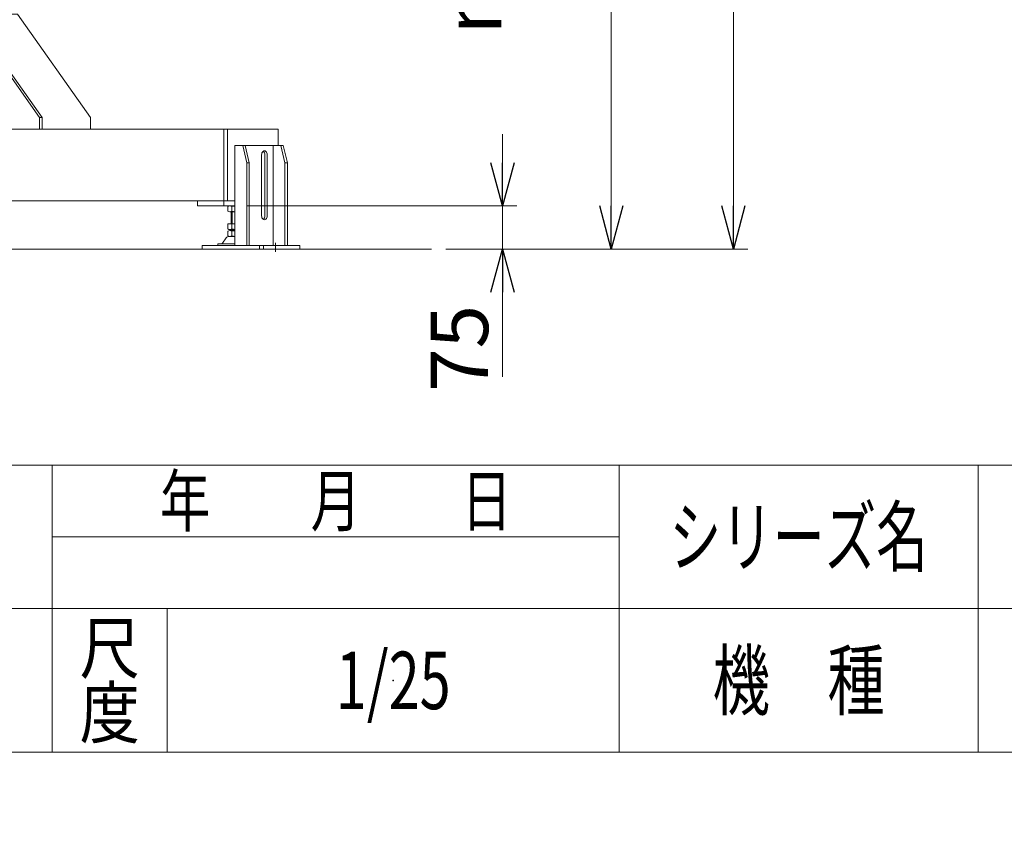
# Model space of a CAD drawing. Units: millimetres. Extents: x -4925 to 4925, y -7276 to 3378.
# Drawn here: x -919 to 796, y -3486 to -2046 of the extents above; entities that cross this region are included whole.
import ezdxf
from ezdxf.enums import TextEntityAlignment as Align

# ---------------------------------------------------------------- set-up
doc = ezdxf.new("R2010")
doc.units = ezdxf.units.MM
doc.header["$LTSCALE"] = 6.25
doc.header["$PDSIZE"] = 1
doc.linetypes.add('CENTERX2', pattern=[101.6, 63.5, -12.7, 12.7, -12.7])
for name, color, linetype in [('Layer0112', 7, 'Continuous'), ('MMX2-S-530A(ダミー)', 7, 'Continuous'), ('ZUWAKU', 7, 'Continuous')]:
    doc.layers.add(name, color=color, linetype=linetype)
doc.styles.add('dcStyle0', font='ＭＳ Ｐゴシック', dxfattribs={"width": 0.75})
doc.styles.add('dcStyle1', font='txt.shx', dxfattribs={"width": 1.2, "bigfont": 'bigfont'})
doc.dimstyles.new('dc_Diam06', dxfattribs={"dimtxt": 100, "dimasz": 75.000048, "dimexe": 25, "dimexo": 25, "dimgap": 25, "dimtad": 2, "dimtih": 1, "dimtoh": 1, "dimdsep": 46, "dimtxsty": 'dcStyle0', "dimblk1": 'OPEN30', "dimblk2": 'OPEN30', "dimsah": 1, "dimcen": 0.09, "dimclrd": 2, "dimclre": 2, "dimclrt": 2, "dimadec": 0, "dimazin": 2, "dimtfac": 1, "dimtdec": 4, "dimtofl": 0, "dimtmove": 0, "dimatfit": 3, "dimfxl": 1, "dimarcsym": 1})
doc.dimstyles.new('dc_Rotated', dxfattribs={"dimtxt": 100, "dimasz": 75.000048, "dimexe": 6, "dimexo": 25, "dimgap": 6, "dimtad": 3, "dimdsep": 46, "dimtxsty": 'dcStyle0', "dimblk1": 'OPEN30', "dimblk2": 'OPEN30', "dimsah": 1, "dimcen": 0.09, "dimclrd": 2, "dimclre": 2, "dimclrt": 2, "dimadec": 0, "dimazin": 2, "dimtfac": 1, "dimtdec": 4, "dimtmove": 0, "dimatfit": 3, "dimfxl": 1, "dimarcsym": 1})

# ---------------------------------------------------------------- blocks, each defined once
blk = doc.blocks.new('_Open30')
at = {"color": 0, "linetype": 'ByBlock', "lineweight": -2}
for p, q in [((-1, 0.267949), (0, 0)), ((0, 0), (-1, -0.267949)), ((0, 0), (-1, 0))]:
    blk.add_line(p, q, dxfattribs=at)
blk = doc.blocks.new('*D1')
at = {"color": 2, "linetype": 'Continuous', "lineweight": 13}
for p, q in [((-2706.7, 159.3), (-1951.8, 159.3)), ((-1976.8, -2445.7), (-1976.8, 159.3)), ((-227, -2445.7), (-2001.8, -2445.7))]:
    blk.add_line(p, q, dxfattribs=at)
at = {"color": 2, "xscale": 75.00007019038215, "yscale": 74.99973420559108}
for p, rotation in [((-1976.8, 159.3), 90), ((-1976.8, -2445.7), 270)]:
    blk.add_blockref('_Open30', p, dxfattribs=dict(at, rotation=rotation))
at = {"color": 4, "insert": (-2001.8, -1143.2), "char_height": 100, "attachment_point": 8, "rotation": 90, "style": 'dcStyle0'}
blk.add_mtext('\\T1.00;機高(上部)  min2305 ～ max2855 ±25', dxfattribs=at)
blk = doc.blocks.new('*D2')
at = {"color": 2, "linetype": 'Continuous', "lineweight": 13}
for p, q in [((-3522.6, -1695.7), (-2129.7, -1695.7)), ((-2154.7, -2445.7), (-2154.7, -1695.7)), ((-227, -2445.7), (-2179.7, -2445.7))]:
    blk.add_line(p, q, dxfattribs=at)
at = {"color": 2, "xscale": 75.00007019038215, "yscale": 74.99973420559108}
for p, rotation in [((-2154.7, -1695.7), 90), ((-2154.7, -2445.7), 270)]:
    blk.add_blockref('_Open30', p, dxfattribs=dict(at, rotation=rotation))
at = {"color": 4, "insert": (-2179.7, -2070.7), "char_height": 100, "attachment_point": 8, "rotation": 90, "style": 'dcStyle0'}
blk.add_mtext('\\T1.00;機高(下部) min450 ～ max1000 ±25', dxfattribs=at)
blk = doc.blocks.new('*D5')
at = {"color": 2, "linetype": 'Continuous', "lineweight": 13}
for p, q in [((-3947.2, 376.3), (-3697.2, 376.3)), ((-3697.2, 376.3), (-3543.9, 157.5))]:
    blk.add_line(p, q, dxfattribs=at)
at = {"color": 2, "xscale": 75.00007019038215, "yscale": 74.99973420559108, "rotation": 305.0175100935575}
blk.add_blockref('_Open30', (-3543.9, 157.5), dxfattribs=at)
at = {"color": 2, "insert": (-3722.2, 401.3), "char_height": 100, "attachment_point": 9, "style": 'dcStyle0'}
blk.add_mtext('\\T1.00;φ20', dxfattribs=at)
blk = doc.blocks.new('DC_IMAGEDIMGROUP_1')
at = {"color": 2, "linetype": 'Continuous', "lineweight": 13}
for p, q in [((-78.4, -2245.7), (-78.4, -2370.7)), ((-524.3, -2370.7), (-53.4, -2370.7)), ((-78.4, -2445.7), (-78.4, -2370.7)), ((-177, -2445.7), (-53.4, -2445.7)), ((-78.4, -2668.1), (-78.4, -2445.7))]:
    blk.add_line(p, q, dxfattribs=at)
at = {"color": 2, "xscale": 75.00007019038215, "yscale": 74.99973420559108}
for p, rotation in [((-78.4, -2370.7), 270), ((-78.4, -2445.7), 90)]:
    blk.add_blockref('_Open30', p, dxfattribs=dict(at, rotation=rotation))
at = {"color": 2, "insert": (-103.4, -2543.1), "char_height": 100, "attachment_point": 9, "rotation": 90, "style": 'dcStyle0'}
blk.add_mtext('\\T1.00;75', dxfattribs=at)
blk = doc.blocks.new('DC_GROUP_W_GBCS-T_S_240_507')
at = {"layer": 'MMX2-S-530A(ダミー)', "color": 7, "linetype": 'Continuous', "lineweight": 13}
for p, q in [((-1160.4, -993.7), (-1160.4, -981.7)), ((-1160.4, -981.7), (-1058.5, -981.7)), ((-1058.5, -993.7), (-1160.4, -993.7)), ((-993.5, -981.7), (-891.7, -981.7)), ((-891.7, -993.7), (-993.5, -993.7)), ((-891.7, -981.7), (-891.7, -993.7))]:
    blk.add_line(p, q, dxfattribs=at)
blk = doc.blocks.new('DC_GROUP_W_GBCS-T_S_240_506')
at = {"layer": 'MMX2-S-530A(ダミー)', "color": 7, "linetype": 'Continuous', "lineweight": 13}
for p, q in [((-1114.4, -1021.7), (-1114.4, -993.7)), ((-937.6, -1174.2), (-937.6, -993.7)), ((-1114.4, -1096.7), (-1114.4, -1641.7)), ((-1026, -1099.2), (-1026, -1540.7)), ((-937.6, -1254.2), (-937.6, -1794.2)), ((-1114.4, -1716.7), (-1114.4, -2036.7)), ((-1026, -1719.2), (-1026, -2370.7)), ((-937.6, -1874.2), (-937.6, -1949.2)), ((-1255.8, -2216.7), (-1128.5, -2036.7)), ((-1251.5, -2216.7), (-1124.3, -2036.7)), ((-1110.1, -2036.7), (-1128.5, -2036.7)), ((-1110.1, -2036.7), (-1110.1, -2236.7)), ((-1026, -2036.7), (-1007.6, -2036.7)), ((-884.6, -2216.7), (-1011.8, -2036.7)), ((-880.3, -2216.7), (-1007.6, -2036.7)), ((-937.6, -2029.2), (-937.6, -2135.7)), ((-937.6, -2036.7), (-923.4, -2036.7)), ((-796.2, -2216.7), (-923.4, -2036.7)), ((-1255.8, -2216.7), (-1255.8, -2236.7)), ((-1255.8, -2216.7), (-1251.5, -2216.7)), ((-1251.5, -2216.7), (-1251.5, -2236.7)), ((-884.6, -2216.7), (-884.6, -2236.7)), ((-880.3, -2216.7), (-884.6, -2216.7)), ((-880.3, -2216.7), (-880.3, -2236.7)), ((-796.2, -2216.7), (-796.2, -2236.7)), ((-1582.8, -2236.7), (-469.1, -2236.7)), ((-1582.8, -2236.7), (-1582.8, -2265.7)), ((-1494.4, -2236.7), (-1494.4, -2361.7)), ((-1488.1, -2236.7), (-1488.1, -2370.7)), ((-563.9, -2236.7), (-563.9, -2370.7)), ((-557.5, -2236.7), (-557.5, -2361.7)), ((-469.1, -2236.7), (-469.1, -2265.7)), ((-1507.4, -2361.7), (-544.5, -2361.7)), ((-1442, -2370.7), (-1442, -2361.7)), ((-1114.4, -2370.7), (-1114.4, -2361.7)), ((-937.6, -2361.7), (-937.6, -2370.7)), ((-609.9, -2370.7), (-609.9, -2361.7)), ((-1507.4, -2370.7), (-1442, -2370.7)), ((-937.6, -2370.7), (-1114.4, -2370.7)), ((-544.5, -2370.7), (-609.9, -2370.7))]:
    blk.add_line(p, q, dxfattribs=at)
at = {"layer": 'MMX2-S-530A(ダミー)', "color": 3, "linetype": 'CENTERX2', "lineweight": 13}
blk.add_line((-1026, -2348.9), (-1026, -2385.3), dxfattribs=at)
at = {"layer": 'MMX2-S-530A(ダミー)', "linetype": 'Continuous'}
blk.add_blockref('DC_GROUP_W_GBCS-T_S_240_507', (0, 0), dxfattribs=at)
blk = doc.blocks.new('DC_GROUP_W_GBCS-T_S_240_505')
at = {"layer": 'MMX2-S-530A(ダミー)', "linetype": 'Continuous'}
blk.add_blockref('DC_GROUP_W_GBCS-T_S_240_506', (0, 0), dxfattribs=at)
blk = doc.blocks.new('*D531')
at = {"color": 2, "linetype": 'Continuous', "lineweight": 13}
for p, q in [((-1006.3, 239.8), (348.7, 239.8)), ((323.7, -2445.7), (323.7, 239.8)), ((-177, -2445.7), (348.7, -2445.7))]:
    blk.add_line(p, q, dxfattribs=at)
at = {"color": 2, "xscale": 75.00007019038215, "yscale": 74.99973420559108}
for p, rotation in [((323.7, 239.8), 90), ((323.7, -2445.7), 270)]:
    blk.add_blockref('_Open30', p, dxfattribs=dict(at, rotation=rotation))
at = {"color": 4, "insert": (298.7, -1102.9), "char_height": 100, "attachment_point": 8, "rotation": 90, "style": 'dcStyle0'}
blk.add_mtext('\\T1.00;min2385.5 ～ max2935.5', dxfattribs=at)
blk = doc.blocks.new('*D528')
at = {"layer": 'MMX2-S-530A(ダミー)', "color": 2, "linetype": 'Continuous', "lineweight": 13}
for p, q in [((-866.9, -981.7), (136, -981.7)), ((111, -2445.7), (111, -981.7)), ((-177, -2445.7), (136, -2445.7))]:
    blk.add_line(p, q, dxfattribs=at)
at = {"layer": 'MMX2-S-530A(ダミー)', "color": 2, "xscale": 75.00007019038215, "yscale": 74.99973420559108}
for p, rotation in [((111, -981.7), 90), ((111, -2445.7), 270)]:
    blk.add_blockref('_Open30', p, dxfattribs=dict(at, rotation=rotation))
at = {"layer": 'MMX2-S-530A(ダミー)', "color": 4, "insert": (86, -1713.7), "char_height": 100, "attachment_point": 8, "rotation": 90, "style": 'dcStyle0'}
blk.add_mtext('\\T1.00;min1164 ～ max1714', dxfattribs=at)
blk = doc.blocks.new('DC_GROUP_W_GBCS-T_S_240_551')
at = {"layer": 'MMX2-S-530A(ダミー)', "color": 7, "linetype": 'Continuous', "lineweight": 13}
for p, q in [((-556.6, -2379.8), (-556.6, -2371.6)), ((-553.2, -2370.7), (-544.6, -2370.7)), ((-553.2, -2380.7), (-544.6, -2380.7)), ((-550.8, -2380.7), (-550.8, -2401.7)), ((-549.7, -2379.8), (-549.7, -2371.6)), ((-556.6, -2410.8), (-556.6, -2401.7)), ((-556.6, -2401.7), (-544.6, -2401.7)), ((-556.6, -2422.8), (-556.6, -2414.6)), ((-553.2, -2411.7), (-544.6, -2411.7)), ((-553.2, -2413.7), (-544.6, -2413.7)), ((-550.8, -2411.7), (-550.8, -2413.7)), ((-549.7, -2410.8), (-549.7, -2401.7)), ((-549.7, -2422.8), (-549.7, -2414.6)), ((-566.2, -2435.6), (-559.5, -2425.9)), ((-555.2, -2423.7), (-544.6, -2423.7)), ((-574.3, -2439.7), (-574.3, -2436.5)), ((-574.3, -2436.5), (-544.6, -2436.5)), ((-574.3, -2439.7), (-544.6, -2439.7))]:
    blk.add_line(p, q, dxfattribs=at)
at = {"layer": 'MMX2-S-530A(ダミー)', "color": 3, "linetype": 'Continuous', "lineweight": 13}
for p, q in [((-549.3, -2401.7), (-549.3, -2380.7)), ((-549.3, -2413.7), (-549.3, -2411.7))]:
    blk.add_line(p, q, dxfattribs=at)
at = {"layer": 'MMX2-S-530A(ダミー)', "color": 7, "linetype": 'Continuous', "lineweight": 13}
for centre, radius, start, end in [((-553.2, -2377.9), 7.25, 61.461, 118.539), ((-553.2, -2373.4), 7.25, 241.461, 298.539), ((-542.8, -2398.4), 27.7, 93.8699, 104.4942), ((-542.8, -2353), 27.7, 255.5058, 266.1301), ((-553.2, -2404.4), 7.25, 241.461, 298.539), ((-553.2, -2420.9), 7.25, 61.461, 118.539), ((-542.8, -2384), 27.7, 255.5058, 266.1301), ((-542.8, -2441.4), 27.7, 93.8699, 104.4942), ((-555.2, -2428.9), 5.2, 90, 145.4346), ((-553.2, -2416.4), 7.25, 241.461, 298.539), ((-542.8, -2396), 27.7, 255.5058, 266.1301), ((-567.8, -2434.5), 2, 270, 325.4346)]:
    blk.add_arc(centre, radius, start, end, dxfattribs=at)
blk = doc.blocks.new('DC_GROUP_W_GBCS-T_S_240_553')
at = {"layer": 'MMX2-S-530A(ダミー)', "color": 3, "linetype": 'CENTERX2', "lineweight": 13}
blk.add_line((-473.6, -2434.7), (-473.6, -2450.7), dxfattribs=at)
blk = doc.blocks.new('DC_GROUP_W_GBCS-T_S_240_555')
at = {"layer": 'MMX2-S-530A(ダミー)', "color": 7, "linetype": 'Continuous', "lineweight": 13}
for p, q in [((-498, -2387.7), (-498, -2281.7)), ((-488.1, -2387.7), (-488.1, -2281.7))]:
    blk.add_line(p, q, dxfattribs=at)
for centre, start_param, end_param in [((-493.1, -2281.7), 1.570796, 4.712389), ((-493.1, -2387.7), 4.712389, 7.853982)]:
    blk.add_ellipse(centre, major_axis=(0, -7), ratio=0.707115, start_param=start_param, end_param=end_param, dxfattribs=at)
blk = doc.blocks.new('DC_GROUP_W_GBCS-T_S_240_554')
at = {"layer": 'MMX2-S-530A(ダミー)', "color": 7, "linetype": 'Continuous', "lineweight": 13}
blk.add_line((-492.4, -2387.7), (-492.4, -2281.7), dxfattribs=at)
for centre, start_param, end_param in [((-497.3, -2281.7), 1.570796, 2.698687), ((-497.3, -2387.7), 0.442905, 1.570796)]:
    blk.add_ellipse(centre, major_axis=(0, -7), ratio=0.707115, start_param=start_param, end_param=end_param, dxfattribs=at)
at = {"layer": 'MMX2-S-530A(ダミー)', "linetype": 'Continuous'}
blk.add_blockref('DC_GROUP_W_GBCS-T_S_240_555', (0, 0), dxfattribs=at)
blk = doc.blocks.new('DC_GROUP_W_GBCS-T_S_240_552')
at = {"layer": 'MMX2-S-530A(ダミー)', "color": 7, "linetype": 'Continuous', "lineweight": 13}
for p, q in [((-460.2, -2265.7), (-544.4, -2265.7)), ((-544.4, -2265.7), (-544.4, -2439.7)), ((-523.8, -2295.7), (-530.9, -2265.7)), ((-526.7, -2265.7), (-519.6, -2295.7)), ((-477.9, -2265.7), (-477.9, -2439.7)), ((-457.4, -2295.7), (-464.4, -2265.7)), ((-460.2, -2265.7), (-453.1, -2295.7)), ((-523.8, -2295.7), (-523.8, -2439.7)), ((-519.6, -2295.7), (-523.8, -2295.7)), ((-519.6, -2295.7), (-519.6, -2439.7)), ((-457.4, -2295.7), (-457.4, -2439.7)), ((-453.1, -2295.7), (-457.4, -2295.7)), ((-453.1, -2439.7), (-453.1, -2295.7)), ((-431.2, -2439.7), (-601.8, -2439.7)), ((-601.8, -2439.7), (-601.8, -2445.7)), ((-601.8, -2445.7), (-431.2, -2445.7)), ((-501.9, -2439.7), (-501.9, -2445.7)), ((-494.8, -2439.7), (-494.8, -2445.7)), ((-431.2, -2445.7), (-431.2, -2439.7))]:
    blk.add_line(p, q, dxfattribs=at)
at = {"layer": 'MMX2-S-530A(ダミー)', "linetype": 'Continuous'}
for name in ['DC_GROUP_W_GBCS-T_S_240_554', 'DC_GROUP_W_GBCS-T_S_240_553']:
    blk.add_blockref(name, (0, 0), dxfattribs=at)
blk = doc.blocks.new('DC_GROUP_W_GBCS-T_S_240_819')
at = {"layer": 'ZUWAKU', "color": 4, "linetype": 'Continuous', "lineweight": 13}
for p, q in [((4925, -2821.8), (-4925, -2821.8)), ((-862.5, -3321.8), (-862.5, -2821.8)), ((125, -3321.8), (125, -2821.8)), ((750, -2821.8), (750, -3321.8)), ((-862.5, -2946.8), (125, -2946.8)), ((-4925, -3071.8), (4925, -3071.8)), ((-662.5, -3071.8), (-662.5, -3321.8))]:
    blk.add_line(p, q, dxfattribs=at)
at = {"layer": 'ZUWAKU', "color": 7, "linetype": 'Continuous', "lineweight": 13}
blk.add_line((-4925, -3321.8), (4925, -3321.8), dxfattribs=at)
at = {"layer": 'ZUWAKU', "color": 2}
for s, height, style, width, p, p2 in [('年\u3000\u3000月\u3000\u3000日', 87.5, 'dcStyle0', 0.850641, (-675, -2928), (-62.5, -2928)), ('シリーズ名', 100, 'dcStyle1', 1.086207, (212.5, -2996.8), (662.5, -2996.8)), ('尺', 87.5, 'dcStyle1', 1.68, (-815, -3184.3), (-710, -3184.3)), ('機\u3000種', 100, 'dcStyle1', 1.235294, (287.5, -3246.8), (587.5, -3246.8)), ('度', 87.5, 'dcStyle1', 1.68, (-815, -3296.8), (-710, -3296.8))]:
    blk.add_text(s, height=height, dxfattribs=dict(at, style=style, width=width)).set_placement(p, p2, align=Align.FIT)
blk = doc.blocks.new('DC_GROUP_W_GBCS-T_S_240_820')
at = {"layer": 'ZUWAKU', "color": 2, "linetype": 'Continuous'}
blk.add_point((-268.7, -3196.8), dxfattribs=at)

msp = doc.modelspace()

# ---------------------------------------------------------------- linework, layer by layer
at = {"color": 3, "linetype": 'Continuous', "lineweight": 13}
msp.add_line((-4208.7039, -2445.6742), (-202.0065, -2445.6742), dxfattribs=at)

# ---------------------------------------------------------------- block references
at = {"linetype": 'Continuous'}
for name in ['DC_GROUP_W_GBCS-T_S_240_505', 'DC_IMAGEDIMGROUP_1']:
    msp.add_blockref(name, (0, 0), dxfattribs=at)
at = {"layer": 'MMX2-S-530A(ダミー)', "linetype": 'Continuous'}
for name in ['DC_GROUP_W_GBCS-T_S_240_552', 'DC_GROUP_W_GBCS-T_S_240_551']:
    msp.add_blockref(name, (0, 0), dxfattribs=at)
at = {"layer": 'ZUWAKU', "linetype": 'Continuous'}
for name in ['DC_GROUP_W_GBCS-T_S_240_819', 'DC_GROUP_W_GBCS-T_S_240_820']:
    msp.add_blockref(name, (0, 0), dxfattribs=at)

# ---------------------------------------------------------------- texts
at = {"layer": 'Layer0112', "color": 2, "style": 'dcStyle1', "width": 0.531646}
msp.add_text('1/25', height=100, dxfattribs=at).set_placement((-368.75, -3246.7981), (-168.75, -3246.7981), align=Align.FIT)

# ---------------------------------------------------------------- dimensions: what is measured, and where the dimension line sits
at = {"linetype": 'Continuous', "lineweight": 13}
dim = msp.add_diameter_dim_2p(p1=(1664.3771, -7275.8855), p2=(-3544.1347, 157.804), text='φ20', dimstyle='dc_Diam06', override={"dimtxt": 100, "dimasz": 75.000048, "dimexe": 25, "dimexo": 25, "dimgap": 25, "dimtad": 2, "dimdec": 2, "dimlfac": 1, "dimzin": 8, "dimtxsty": 'dcStyle0', "dimblk1": 'Open30', "dimblk2": 'Open30', "dimsah": 1, "dimclrd": 2, "dimclre": 2, "dimclrt": 2, "dimazin": 2, "dimtolj": 0, "dimtzin": 8, "dimarcsym": 1}, dxfattribs=at)
dim.commit()
dim.dimension.update_dxf_attribs({"geometry": '*D5', "text_midpoint": (-3822.1938, 376.253), "dimtype": 163})
for base, p2, text, picture, middle in [((323.6982, 239.8258), (-1031.2683, 239.8258), 'min2385.5 ～ max2935.5', '*D531', (323.6982, -1102.9242)), ((-1976.8004, 159.3258), (-2731.6943, 159.3258), '機高(上部)  min2305 ～ max2855 ±25', '*D1', (-1976.8004, -1143.1742)), ((-2154.6572, -1695.6742), (-3547.5943, -1695.6742), '機高(下部) min450 ～ max1000 ±25', '*D2', (-2154.6572, -2070.6742))]:
    dim = msp.add_linear_dim(base=base, p1=(-202.0065, -2445.6742), p2=p2, angle=90, text=text, dimstyle='dc_Rotated', override={"dimtxt": 100, "dimasz": 75.000048, "dimexe": 25, "dimexo": 25, "dimgap": 25, "dimtad": 3, "dimtih": 0, "dimtoh": 0, "dimdec": 2, "dimlfac": 1, "dimzin": 8, "dimtxsty": 'dcStyle0', "dimblk1": 'Open30', "dimblk2": 'Open30', "dimsah": 1, "dimclrd": 2, "dimclre": 2, "dimclrt": 4, "dimazin": 2, "dimtofl": 1, "dimtolj": 0, "dimtzin": 8, "dimarcsym": 1}, dxfattribs=at)
    dim.commit()
    dim.dimension.update_dxf_attribs({"geometry": picture, "text_midpoint": middle, "dimtype": 160})
at = {"layer": 'MMX2-S-530A(ダミー)', "linetype": 'Continuous', "lineweight": 13}
dim = msp.add_linear_dim(base=(110.9594, -981.6742), p1=(-202.0065, -2445.6742), p2=(-891.918, -981.6742), angle=90, text='min1164 ～ max1714', dimstyle='dc_Rotated', override={"dimtxt": 100, "dimasz": 75.000048, "dimexe": 25, "dimexo": 25, "dimgap": 25, "dimtad": 3, "dimtih": 0, "dimtoh": 0, "dimdec": 2, "dimlfac": 1, "dimzin": 8, "dimtxsty": 'dcStyle0', "dimblk1": 'Open30', "dimblk2": 'Open30', "dimsah": 1, "dimclrd": 2, "dimclre": 2, "dimclrt": 4, "dimazin": 2, "dimtofl": 1, "dimtolj": 0, "dimtzin": 8, "dimarcsym": 1}, dxfattribs=at)
dim.commit()
dim.dimension.update_dxf_attribs({"geometry": '*D528', "text_midpoint": (110.9594, -1713.6742), "dimtype": 160})

doc.saveas('drawing.dxf')
